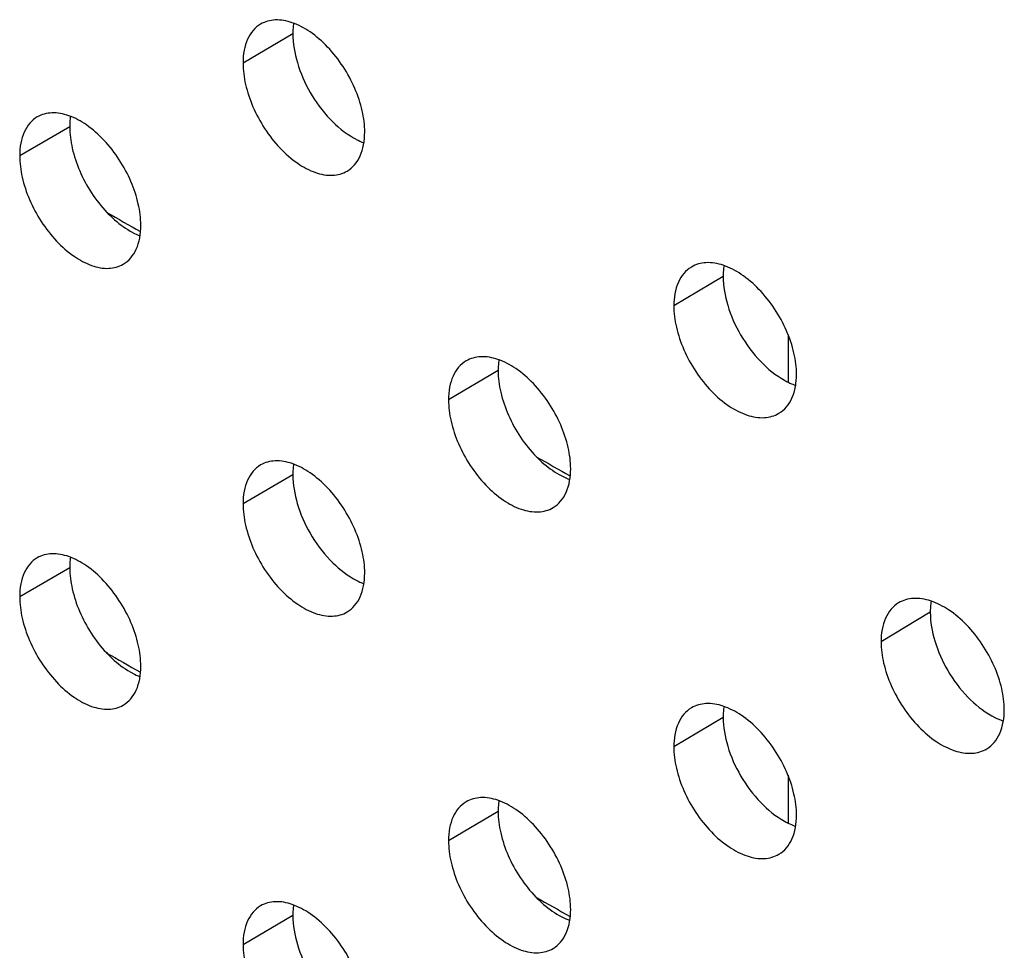
# Model space of a CAD drawing. Units: millimetres. Extents: x -15.5 to 16.5, y -30.3 to 32.3.
# Drawn here: x -2.8 to 0.7, y 0.8 to 4.1 of the extents above; entities that cross this region are included whole.
import ezdxf

# ---------------------------------------------------------------- set-up
doc = ezdxf.new("R2010")
doc.units = ezdxf.units.MM
doc.header["$LTSCALE"] = 16.335
doc.layers.get('0').update_dxf_attribs({"linetype": 'CONTINUOUS'})
doc.layers.add('DRAFT', color=7, linetype='CONTINUOUS')

msp = doc.modelspace()

# ---------------------------------------------------------------- linework, layer by layer
at = {"color": 250, "linetype": 'CONTINUOUS'}
for p, q in [((-1.8296, 4.0387), (-2.005, 3.9359)), ((-2.6152, 3.7113), (-2.7915, 3.609)), ((-0.3144, 3.1845), (-0.4882, 3.0808)), ((-1.1069, 2.8531), (-1.2816, 2.7499)), ((-1.8296, 2.4864), (-2.005, 2.3836)), ((-2.6152, 2.1591), (-2.7915, 2.0567)), ((0.4147, 2.0026), (0.2415, 1.8984)), ((-0.3144, 1.6321), (-0.4882, 1.5284)), ((-1.1069, 1.301), (-1.2816, 1.1977)), ((-1.8296, 0.9342), (-2.005, 0.8314))]:
    msp.add_line(p, q, dxfattribs=at)
at = {"color": 7, "linetype": 'CONTINUOUS'}
for centre, end in [((0.0352, 3.0586), 243.7582), ((0.0352, 1.5063), 243.758)]:
    msp.add_arc(centre, 0.2744, 240.7794, end, dxfattribs=at)
for points, knots in [([(-1.943, 4.073), (-1.9529, 4.0672), (-1.9715, 4.0516), (-1.9911, 4.0193), (-2.0028, 3.9797), (-2.005, 3.951), (-2.005, 3.9359)], [0, 0, 0, 0, 0.21962, 0.452901, 0.711825, 1, 1, 1, 1]), ([(-1.5766, 3.6928), (-1.5766, 3.7179), (-1.5836, 3.7708), (-1.6099, 3.8488), (-1.6509, 3.9248), (-1.7039, 3.9926), (-1.7644, 4.0458), (-1.8275, 4.0799), (-1.8892, 4.0921), (-1.9278, 4.082), (-1.943, 4.073)], [0, 0, 0, 0, 0.125646, 0.264317, 0.409538, 0.556189, 0.692344, 0.809595, 0.911428, 1, 1, 1, 1]), ([(-1.8269, 4.076), (-1.8274, 4.0731), (-1.829, 4.0607), (-1.8296, 4.0482), (-1.8296, 4.0387)], [0, 0, 0, 0, 0.240627, 1, 1, 1, 1]), ([(-1.8296, 4.0387), (-1.8296, 4.0045), (-1.8168, 3.9323), (-1.7718, 3.8297), (-1.7048, 3.7383), (-1.6466, 3.6898), (-1.6158, 3.6723)], [0, 0, 0, 0, 0.232952, 0.492179, 0.758748, 1, 1, 1, 1]), ([(-2.005, 3.9359), (-2.005, 3.9107), (-1.9981, 3.8578), (-1.9719, 3.7798), (-1.9308, 3.7037), (-1.8779, 3.6359), (-1.8174, 3.5827), (-1.7543, 3.5485), (-1.6925, 3.5364), (-1.6539, 3.5466), (-1.6386, 3.5556)], [0, 0, 0, 0, 0.125654, 0.26434, 0.409557, 0.556171, 0.692259, 0.809468, 0.911327, 1, 1, 1, 1]), ([(-2.7294, 3.7462), (-2.7393, 3.7404), (-2.7579, 3.7248), (-2.7775, 3.6925), (-2.7892, 3.6529), (-2.7915, 3.6241), (-2.7915, 3.609)], [0, 0, 0, 0, 0.219186, 0.452239, 0.711319, 1, 1, 1, 1]), ([(-2.365, 3.3648), (-2.365, 3.3899), (-2.3719, 3.4427), (-2.398, 3.5207), (-2.4388, 3.5968), (-2.4915, 3.6646), (-2.5516, 3.718), (-2.6143, 3.7524), (-2.6757, 3.7649), (-2.7141, 3.755), (-2.7294, 3.7462)], [0, 0, 0, 0, 0.125792, 0.26463, 0.409994, 0.556731, 0.692917, 0.810086, 0.911704, 1, 1, 1, 1]), ([(-2.6126, 3.7481), (-2.613, 3.7452), (-2.6146, 3.733), (-2.6152, 3.7207), (-2.6152, 3.7113)], [0, 0, 0, 0, 0.240697, 1, 1, 1, 1]), ([(-2.6152, 3.7113), (-2.6152, 3.6861), (-2.6082, 3.6329), (-2.5727, 3.527), (-2.5246, 3.4526), (-2.4844, 3.4103)], [0, 0, 0, 0, 0.226515, 0.476542, 1, 1, 1, 1]), ([(-1.6386, 3.5556), (-1.6287, 3.5615), (-1.6102, 3.5771), (-1.5906, 3.6095), (-1.5789, 3.649), (-1.5766, 3.6777), (-1.5766, 3.6928)], [0, 0, 0, 0, 0.219786, 0.453176, 0.712045, 1, 1, 1, 1]), ([(-1.6158, 3.6723), (-1.6128, 3.6706), (-1.601, 3.6642), (-1.5888, 3.6587), (-1.5794, 3.6552)], [0, 0, 0, 0, 0.258475, 1, 1, 1, 1]), ([(-2.7915, 3.609), (-2.7915, 3.5839), (-2.7845, 3.531), (-2.7585, 3.453), (-2.7177, 3.3768), (-2.6651, 3.3089), (-2.605, 3.2555), (-2.5423, 3.2212), (-2.4808, 3.2087), (-2.4423, 3.2187), (-2.4271, 3.2276)], [0, 0, 0, 0, 0.125799, 0.264652, 0.410011, 0.556711, 0.692831, 0.809957, 0.911602, 1, 1, 1, 1]), ([(-2.4844, 3.4103), (-2.4779, 3.4035), (-2.453, 3.3788), (-2.4247, 3.3572), (-2.4024, 3.3444)], [0, 0, 0, 0, 0.267207, 1, 1, 1, 1]), ([(-2.4271, 3.2276), (-2.4171, 3.2334), (-2.3986, 3.249), (-2.379, 3.2813), (-2.3672, 3.3209), (-2.365, 3.3497), (-2.365, 3.3648)], [0, 0, 0, 0, 0.219353, 0.452516, 0.711541, 1, 1, 1, 1]), ([(-2.4024, 3.3444), (-2.3995, 3.3428), (-2.3883, 3.3366), (-2.3766, 3.3312), (-2.3677, 3.3278)], [0, 0, 0, 0, 0.258218, 1, 1, 1, 1]), ([(-0.0561, 2.8398), (-0.0561, 2.865), (-0.0632, 2.918), (-0.0898, 2.9959), (-0.1314, 3.072), (-0.185, 3.1395), (-0.2462, 3.1923), (-0.31, 3.226), (-0.3722, 3.2376), (-0.411, 3.227), (-0.4264, 3.2178)], [0, 0, 0, 0, 0.125366, 0.263712, 0.408661, 0.555148, 0.691247, 0.808662, 0.910906, 1, 1, 1, 1]), ([(-0.4264, 3.2178), (-0.4363, 3.2119), (-0.4547, 3.1962), (-0.482, 3.151), (-0.4882, 3.1091), (-0.4882, 3.0808)], [0, 0, 0, 0, 0.221111, 0.455534, 1, 1, 1, 1]), ([(-0.3115, 3.2228), (-0.312, 3.2198), (-0.3137, 3.2071), (-0.3144, 3.1942), (-0.3144, 3.1845)], [0, 0, 0, 0, 0.240505, 1, 1, 1, 1]), ([(-0.3144, 3.1845), (-0.3144, 3.1503), (-0.3015, 3.0781), (-0.256, 2.9757), (-0.1884, 2.8846), (-0.1297, 2.8365), (-0.0987, 2.8192)], [0, 0, 0, 0, 0.232673, 0.491613, 0.758202, 1, 1, 1, 1]), ([(-0.4882, 3.0808), (-0.4882, 3.0556), (-0.4812, 3.0026), (-0.4546, 2.9245), (-0.4131, 2.8484), (-0.3595, 2.7809), (-0.2983, 2.728), (-0.2345, 2.6944), (-0.1722, 2.6829), (-0.1333, 2.6936), (-0.118, 2.7028)], [0, 0, 0, 0, 0.125374, 0.263736, 0.408681, 0.555132, 0.691163, 0.808535, 0.910806, 1, 1, 1, 1]), ([(-1.2196, 2.887), (-1.2295, 2.8811), (-1.248, 2.8654), (-1.2676, 2.8331), (-1.2793, 2.7936), (-1.2816, 2.7649), (-1.2816, 2.7499)], [0, 0, 0, 0, 0.220015, 0.453503, 0.712285, 1, 1, 1, 1]), ([(-0.8514, 2.5078), (-0.8514, 2.5329), (-0.8584, 2.5859), (-0.8848, 2.6638), (-0.9261, 2.7399), (-0.9794, 2.8075), (-1.0402, 2.8605), (-1.1037, 2.8945), (-1.1656, 2.9064), (-1.2043, 2.896), (-1.2196, 2.887)], [0, 0, 0, 0, 0.125513, 0.264029, 0.40912, 0.555692, 0.691819, 0.809148, 0.911178, 1, 1, 1, 1]), ([(-1.1041, 2.8909), (-1.1046, 2.8879), (-1.1062, 2.8754), (-1.1069, 2.8627), (-1.1069, 2.8531)], [0, 0, 0, 0, 0.240566, 1, 1, 1, 1]), ([(-1.1069, 2.8531), (-1.1069, 2.8276), (-1.0996, 2.7737), (-1.063, 2.6667), (-1.0134, 2.5919), (-0.972, 2.5497)], [0, 0, 0, 0, 0.226517, 0.47663, 1, 1, 1, 1]), ([(-0.118, 2.7028), (-0.1081, 2.7087), (-0.0896, 2.7245), (-0.0623, 2.7696), (-0.0561, 2.8115), (-0.0561, 2.8398)], [0, 0, 0, 0, 0.221275, 0.455806, 1, 1, 1, 1]), ([(-0.0861, 2.8125), (-0.0839, 2.8114), (-0.0751, 2.8072), (-0.066, 2.8036), (-0.0591, 2.8012)], [0, 0, 0, 0, 0.255784, 1, 1, 1, 1]), ([(-1.2816, 2.7499), (-1.2816, 2.7247), (-1.2745, 2.6718), (-1.2482, 2.5937), (-1.2069, 2.5176), (-1.1536, 2.4499), (-1.0928, 2.3969), (-1.0294, 2.363), (-0.9673, 2.3512), (-0.9286, 2.3616), (-0.9133, 2.3707)], [0, 0, 0, 0, 0.12552, 0.264052, 0.409139, 0.555674, 0.691735, 0.809021, 0.911077, 1, 1, 1, 1]), ([(-1.5766, 2.1405), (-1.5766, 2.1656), (-1.5836, 2.2185), (-1.6099, 2.2965), (-1.651, 2.3725), (-1.7039, 2.4403), (-1.7644, 2.4935), (-1.8275, 2.5276), (-1.8892, 2.5398), (-1.9278, 2.5297), (-1.943, 2.5208)], [0, 0, 0, 0, 0.125646, 0.264317, 0.409538, 0.556189, 0.692344, 0.809595, 0.911428, 1, 1, 1, 1]), ([(-0.972, 2.5497), (-0.9657, 2.5433), (-0.9413, 2.5199), (-0.9138, 2.4994), (-0.8922, 2.4872)], [0, 0, 0, 0, 0.266653, 1, 1, 1, 1]), ([(-1.943, 2.5208), (-1.953, 2.5149), (-1.9715, 2.4993), (-1.9911, 2.467), (-2.0028, 2.4274), (-2.005, 2.3987), (-2.005, 2.3836)], [0, 0, 0, 0, 0.21962, 0.452901, 0.711825, 1, 1, 1, 1]), ([(-1.8269, 2.5237), (-1.8274, 2.5208), (-1.829, 2.5084), (-1.8296, 2.4959), (-1.8296, 2.4864)], [0, 0, 0, 0, 0.240627, 1, 1, 1, 1]), ([(-0.9133, 2.3707), (-0.9034, 2.3766), (-0.8849, 2.3923), (-0.8576, 2.4375), (-0.8514, 2.4794), (-0.8514, 2.5078)], [0, 0, 0, 0, 0.220849, 0.455156, 1, 1, 1, 1]), ([(-1.8296, 2.4864), (-1.8296, 2.4522), (-1.8169, 2.38), (-1.7718, 2.2774), (-1.7048, 2.186), (-1.6466, 2.1375), (-1.6158, 2.12)], [0, 0, 0, 0, 0.232952, 0.492179, 0.758748, 1, 1, 1, 1]), ([(-0.8922, 2.4872), (-0.8891, 2.4855), (-0.8768, 2.4789), (-0.864, 2.4732), (-0.8543, 2.4697)], [0, 0, 0, 0, 0.258701, 1, 1, 1, 1]), ([(-2.005, 2.3836), (-2.005, 2.3584), (-1.9981, 2.3055), (-1.9719, 2.2275), (-1.9308, 2.1514), (-1.8779, 2.0836), (-1.8174, 2.0304), (-1.7543, 1.9963), (-1.6925, 1.9841), (-1.6539, 1.9943), (-1.6386, 2.0033)], [0, 0, 0, 0, 0.125654, 0.26434, 0.409557, 0.556171, 0.692259, 0.809468, 0.911327, 1, 1, 1, 1]), ([(-2.7294, 2.194), (-2.7393, 2.1882), (-2.7579, 2.1726), (-2.7775, 2.1403), (-2.7892, 2.1007), (-2.7915, 2.0719), (-2.7915, 2.0567)], [0, 0, 0, 0, 0.219186, 0.452239, 0.711319, 1, 1, 1, 1]), ([(-2.365, 1.8126), (-2.365, 1.8377), (-2.3719, 1.8905), (-2.398, 1.9684), (-2.4388, 2.0446), (-2.4915, 2.1124), (-2.5516, 2.1658), (-2.6143, 2.2001), (-2.6757, 2.2127), (-2.7141, 2.2028), (-2.7294, 2.194)], [0, 0, 0, 0, 0.125792, 0.26463, 0.409994, 0.556731, 0.692917, 0.810086, 0.911704, 1, 1, 1, 1]), ([(-2.6126, 2.1959), (-2.613, 2.193), (-2.6146, 2.1808), (-2.6152, 2.1685), (-2.6152, 2.1591)], [0, 0, 0, 0, 0.240697, 1, 1, 1, 1]), ([(-2.6152, 2.1591), (-2.6152, 2.1341), (-2.6083, 2.0813), (-2.5733, 1.9762), (-2.5259, 1.9023), (-2.4863, 1.8601)], [0, 0, 0, 0, 0.226463, 0.476349, 1, 1, 1, 1]), ([(-1.6386, 2.0033), (-1.6287, 2.0092), (-1.6102, 2.0249), (-1.5906, 2.0572), (-1.5789, 2.0967), (-1.5766, 2.1254), (-1.5766, 2.1405)], [0, 0, 0, 0, 0.219786, 0.453176, 0.712045, 1, 1, 1, 1]), ([(-1.6158, 2.12), (-1.6128, 2.1183), (-1.601, 2.1119), (-1.5888, 2.1064), (-1.5794, 2.1029)], [0, 0, 0, 0, 0.258475, 1, 1, 1, 1]), ([(-2.7915, 2.0567), (-2.7915, 2.0316), (-2.7845, 1.9788), (-2.7585, 1.9008), (-2.7177, 1.8246), (-2.6651, 1.7567), (-2.605, 1.7033), (-2.5423, 1.6689), (-2.4808, 1.6565), (-2.4423, 1.6664), (-2.4271, 1.6753)], [0, 0, 0, 0, 0.125799, 0.264652, 0.410011, 0.556711, 0.692831, 0.809957, 0.911602, 1, 1, 1, 1]), ([(0.6755, 1.6585), (0.6755, 1.6837), (0.6683, 1.7367), (0.6416, 1.8147), (0.5997, 1.8907), (0.5458, 1.9581), (0.4843, 2.0108), (0.4202, 2.0442), (0.3576, 2.0555), (0.3187, 2.0447), (0.3033, 2.0355)], [0, 0, 0, 0, 0.125231, 0.263421, 0.408239, 0.554649, 0.690723, 0.808218, 0.910659, 1, 1, 1, 1]), ([(0.3033, 2.0355), (0.2934, 2.0295), (0.275, 2.0137), (0.2478, 1.9686), (0.2415, 1.9268), (0.2415, 1.8984)], [0, 0, 0, 0, 0.2215, 0.456127, 1, 1, 1, 1]), ([(0.4176, 2.0414), (0.4171, 2.0383), (0.4153, 2.0255), (0.4147, 2.0124), (0.4147, 2.0026)], [0, 0, 0, 0, 0.240453, 1, 1, 1, 1]), ([(0.4147, 2.0026), (0.4147, 1.9684), (0.4276, 1.8963), (0.4733, 1.7939), (0.5412, 1.7029), (0.6001, 1.655), (0.6312, 1.6378)], [0, 0, 0, 0, 0.232537, 0.491337, 0.757937, 1, 1, 1, 1]), ([(0.2415, 1.8984), (0.2415, 1.8733), (0.2487, 1.8202), (0.2754, 1.7421), (0.3172, 1.6661), (0.3711, 1.5986), (0.4326, 1.5459), (0.4967, 1.5125), (0.5594, 1.5013), (0.5983, 1.5122), (0.6137, 1.5215)], [0, 0, 0, 0, 0.125239, 0.263446, 0.40826, 0.554634, 0.69064, 0.808092, 0.910559, 1, 1, 1, 1]), ([(-2.4863, 1.8601), (-2.4797, 1.853), (-2.4542, 1.8276), (-2.4253, 1.8053), (-2.4024, 1.7922)], [0, 0, 0, 0, 0.267385, 1, 1, 1, 1]), ([(-2.4271, 1.6753), (-2.4171, 1.6811), (-2.3986, 1.6968), (-2.379, 1.7291), (-2.3672, 1.7686), (-2.365, 1.7974), (-2.365, 1.8126)], [0, 0, 0, 0, 0.219353, 0.452516, 0.711541, 1, 1, 1, 1]), ([(-2.4024, 1.7922), (-2.3995, 1.7905), (-2.3883, 1.7843), (-2.3766, 1.7789), (-2.3677, 1.7755)], [0, 0, 0, 0, 0.258218, 1, 1, 1, 1]), ([(-0.4264, 1.6655), (-0.4363, 1.6596), (-0.4547, 1.6438), (-0.482, 1.5987), (-0.4882, 1.5568), (-0.4882, 1.5284)], [0, 0, 0, 0, 0.221111, 0.455534, 1, 1, 1, 1]), ([(-0.0561, 1.2875), (-0.0561, 1.3127), (-0.0632, 1.3656), (-0.0898, 1.4436), (-0.1314, 1.5196), (-0.185, 1.5872), (-0.2462, 1.64), (-0.31, 1.6737), (-0.3722, 1.6853), (-0.411, 1.6747), (-0.4264, 1.6655)], [0, 0, 0, 0, 0.125366, 0.263712, 0.408661, 0.555148, 0.691247, 0.808662, 0.910906, 1, 1, 1, 1]), ([(-0.3115, 1.6705), (-0.312, 1.6675), (-0.3137, 1.6547), (-0.3144, 1.6419), (-0.3144, 1.6321)], [0, 0, 0, 0, 0.240505, 1, 1, 1, 1]), ([(-0.3144, 1.6321), (-0.3144, 1.598), (-0.3015, 1.5258), (-0.256, 1.4234), (-0.1884, 1.3323), (-0.1297, 1.2841), (-0.0987, 1.2668)], [0, 0, 0, 0, 0.232673, 0.491613, 0.758202, 1, 1, 1, 1]), ([(0.6137, 1.5215), (0.6236, 1.5275), (0.642, 1.5433), (0.6692, 1.5885), (0.6755, 1.6302), (0.6755, 1.6585)], [0, 0, 0, 0, 0.221662, 0.456397, 1, 1, 1, 1]), ([(0.6312, 1.6378), (0.6346, 1.6359), (0.6479, 1.6289), (0.6618, 1.623), (0.6724, 1.6194)], [0, 0, 0, 0, 0.259143, 1, 1, 1, 1]), ([(-0.4882, 1.5284), (-0.4882, 1.5033), (-0.4812, 1.4503), (-0.4546, 1.3722), (-0.4131, 1.2961), (-0.3595, 1.2285), (-0.2983, 1.1757), (-0.2345, 1.1421), (-0.1722, 1.1306), (-0.1333, 1.1412), (-0.118, 1.1504)], [0, 0, 0, 0, 0.125374, 0.263736, 0.408681, 0.555132, 0.691163, 0.808535, 0.910806, 1, 1, 1, 1]), ([(-1.2196, 1.3349), (-1.2295, 1.329), (-1.248, 1.3133), (-1.2676, 1.281), (-1.2793, 1.2415), (-1.2816, 1.2128), (-1.2816, 1.1977)], [0, 0, 0, 0, 0.220015, 0.453503, 0.712285, 1, 1, 1, 1]), ([(-0.8514, 0.9557), (-0.8514, 0.9808), (-0.8584, 1.0338), (-0.8848, 1.1117), (-0.9261, 1.1878), (-0.9794, 1.2554), (-1.0402, 1.3084), (-1.1037, 1.3423), (-1.1656, 1.3543), (-1.2043, 1.3439), (-1.2196, 1.3349)], [0, 0, 0, 0, 0.125513, 0.264029, 0.40912, 0.555692, 0.691819, 0.809148, 0.911178, 1, 1, 1, 1]), ([(-1.1041, 1.3388), (-1.1046, 1.3358), (-1.1062, 1.3233), (-1.1069, 1.3106), (-1.1069, 1.301)], [0, 0, 0, 0, 0.240566, 1, 1, 1, 1]), ([(-1.1069, 1.301), (-1.1069, 1.2756), (-1.0997, 1.2222), (-1.0635, 1.1158), (-1.0145, 1.0414), (-0.9737, 0.9993)], [0, 0, 0, 0, 0.226466, 0.47645, 1, 1, 1, 1]), ([(-0.118, 1.1504), (-0.1081, 1.1564), (-0.0896, 1.1721), (-0.0623, 1.2173), (-0.0561, 1.2591), (-0.0561, 1.2875)], [0, 0, 0, 0, 0.221275, 0.455806, 1, 1, 1, 1]), ([(-0.0861, 1.2602), (-0.0839, 1.2591), (-0.0751, 1.2549), (-0.066, 1.2513), (-0.0591, 1.2489)], [0, 0, 0, 0, 0.255784, 1, 1, 1, 1]), ([(-1.2816, 1.1977), (-1.2816, 1.1726), (-1.2745, 1.1196), (-1.2482, 1.0416), (-1.2069, 0.9655), (-1.1536, 0.8978), (-1.0928, 0.8448), (-1.0294, 0.8109), (-0.9673, 0.799), (-0.9286, 0.8095), (-0.9133, 0.8186)], [0, 0, 0, 0, 0.12552, 0.264052, 0.409139, 0.555674, 0.691735, 0.809021, 0.911077, 1, 1, 1, 1]), ([(-1.5766, 0.5883), (-1.5766, 0.6134), (-1.5836, 0.6663), (-1.6099, 0.7443), (-1.6509, 0.8204), (-1.7039, 0.8881), (-1.7644, 0.9413), (-1.8275, 0.9754), (-1.8892, 0.9876), (-1.9278, 0.9775), (-1.943, 0.9686)], [0, 0, 0, 0, 0.125646, 0.264317, 0.409538, 0.556189, 0.692344, 0.809595, 0.911428, 1, 1, 1, 1]), ([(-1.8269, 0.9716), (-1.8274, 0.9686), (-1.829, 0.9562), (-1.8296, 0.9437), (-1.8296, 0.9342)], [0, 0, 0, 0, 0.240627, 1, 1, 1, 1]), ([(-0.9737, 0.9993), (-0.9673, 0.9927), (-0.9424, 0.9686), (-0.9143, 0.9476), (-0.8922, 0.9351)], [0, 0, 0, 0, 0.266829, 1, 1, 1, 1]), ([(-1.943, 0.9686), (-1.9529, 0.9627), (-1.9715, 0.9471), (-1.9911, 0.9148), (-2.0028, 0.8752), (-2.005, 0.8465), (-2.005, 0.8314)], [0, 0, 0, 0, 0.21962, 0.452901, 0.711825, 1, 1, 1, 1]), ([(-0.9133, 0.8186), (-0.9034, 0.8244), (-0.8849, 0.8402), (-0.8576, 0.8854), (-0.8514, 0.9273), (-0.8514, 0.9557)], [0, 0, 0, 0, 0.220849, 0.455156, 1, 1, 1, 1]), ([(-1.8296, 0.9342), (-1.8296, 0.9001), (-1.8168, 0.8278), (-1.7718, 0.7252), (-1.7048, 0.6338), (-1.6466, 0.5853), (-1.6158, 0.5678)], [0, 0, 0, 0, 0.232952, 0.492179, 0.758748, 1, 1, 1, 1]), ([(-0.8922, 0.9351), (-0.8891, 0.9334), (-0.8768, 0.9267), (-0.864, 0.9211), (-0.8543, 0.9176)], [0, 0, 0, 0, 0.258701, 1, 1, 1, 1]), ([(-2.005, 0.8314), (-2.005, 0.8063), (-1.9981, 0.7533), (-1.9719, 0.6753), (-1.9308, 0.5992), (-1.8779, 0.5314), (-1.8174, 0.4782), (-1.7543, 0.4441), (-1.6925, 0.4319), (-1.6539, 0.4421), (-1.6386, 0.4511)], [0, 0, 0, 0, 0.125654, 0.26434, 0.409557, 0.556171, 0.692259, 0.809468, 0.911327, 1, 1, 1, 1])]:
    msp.add_open_spline(points, degree=3, knots=knots, dxfattribs=at)
at = {"layer": 'DRAFT', "color": 7, "linetype": 'CONTINUOUS'}
for p, q in [((-0.0861, 2.9807), (-0.0861, 2.8126)), ((-0.0861, 1.4284), (-0.0861, 1.2603))]:
    msp.add_line(p, q, dxfattribs=at)
for centre, start_param, end_param in [((168.1946, 85.3657), 3.967232, 3.96792), ((168.1946, 85.3657), 3.975991, 3.976679), ((168.1946, 83.8144), 3.967221, 3.96792), ((168.1946, 83.8144), 3.975982, 3.97668)]:
    msp.add_ellipse(centre, major_axis=(242.0874, -16.9038), ratio=0.525026, start_param=start_param, end_param=end_param, dxfattribs=at)

doc.saveas('drawing.dxf')
